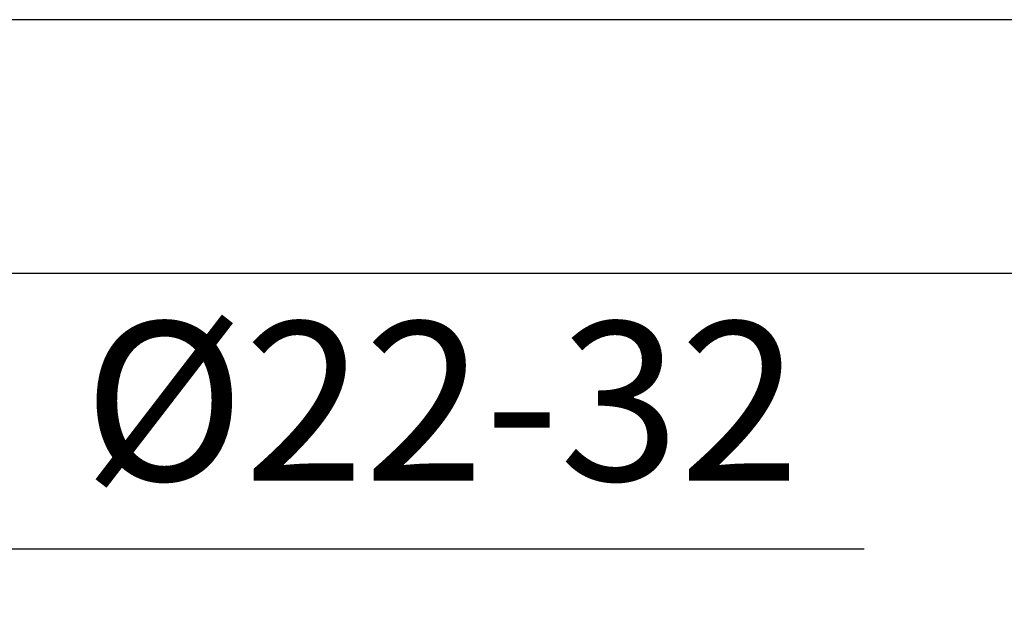
# Model space of a CAD drawing. Units: millimetres. Extents: x 72 to 9921, y -938 to 626.
# Drawn here: x 9102 to 9179, y -547 to -500 of the extents above; entities that cross this region are included whole.
import ezdxf

# ---------------------------------------------------------------- set-up
doc = ezdxf.new("R2010")
doc.units = ezdxf.units.MM
doc.header["$MEASUREMENT"] = 0
doc.layers.add('Dimensions', color=7, linetype='Continuous')
doc.layers.add('Wall_Floor', color=7, linetype='Continuous')
doc.styles.get("Standard").update_dxf_attribs({"font": 'helr45w_0.ttf'})
doc.dimstyles.get("Standard").update_dxf_attribs({"dimscale": 5, "dimtxt": 2.5, "dimasz": 0.8, "dimexe": 1, "dimexo": 1, "dimgap": 1, "dimtad": 2, "dimtih": 1, "dimtoh": 1, "dimdec": 0, "dimzin": 0, "dimdsep": 46, "dimtxsty": 'Standard', "dimblk": 'DOT', "dimcen": 2, "dimclrd": 1, "dimclre": 1, "dimclrt": 1, "dimadec": 0, "dimazin": 0, "dimtfac": 1, "dimtdec": 0, "dimtofl": 0, "dimtmove": 0, "dimatfit": 3, "dimfxl": 1, "dimtolj": 1, "dimtzin": 0, "dimarcsym": 0})

# ---------------------------------------------------------------- blocks, each defined once
blk = doc.blocks.new('_Dot')
at = {"color": 0, "linetype": 'ByBlock', "lineweight": -2}
blk.add_line((-0.5, 0), (-1, 0), dxfattribs=at)
at = {"color": 0, "linetype": 'ByBlock', "const_width": 0.5}
blk.add_lwpolyline([(-0.25, 0, 1), (0.25, 0, 1)], format="xyb", close=True, dxfattribs=at)
blk = doc.blocks.new('*D11')
at = {"layer": 'Dimensions', "color": 1, "lineweight": -2, "transparency": 16777216}
for p, q in [((9064.424, -506.27), (9064.424, -546.562)), ((9086.424, -506.585), (9086.424, -546.562)), ((9068.424, -541.562), (9082.424, -541.562)), ((9086.424, -541.562), (9168.398, -541.562))]:
    blk.add_line(p, q, dxfattribs=at)
at = {"layer": 'Dimensions', "color": 1, "lineweight": -2, "transparency": 16777216, "xscale": 4, "yscale": 4, "zscale": 4, "rotation": 180}
blk.add_blockref('_Dot', (9064.424, -541.562), dxfattribs=at)
at = {"layer": 'Dimensions', "color": 1, "lineweight": -2, "transparency": 16777216, "xscale": 4, "yscale": 4, "zscale": 4}
blk.add_blockref('_Dot', (9086.424, -541.562), dxfattribs=at)
at = {"layer": 'Dimensions', "color": 1, "transparency": 16777216, "insert": (9135.119, -529.938), "char_height": 12.5, "attachment_point": 5}
blk.add_mtext('\\A1;%%C22-32', dxfattribs=at)

msp = doc.modelspace()

# ---------------------------------------------------------------- linework, layer by layer
at = {"layer": 'Wall_Floor', "color": 3}
for p, q in [((9502.763, -499.886), (8985.737, -499.886)), ((9502.763, -519.875), (8985.738, -519.875))]:
    msp.add_line(p, q, dxfattribs=at)

# ---------------------------------------------------------------- dimensions: what is measured, and where the dimension line sits
at = {"layer": 'Dimensions'}
dim = msp.add_linear_dim(base=(9086.424, -541.562), p1=(9064.424, -501.27), p2=(9086.424, -501.585), text='%%C<>-32', dimstyle='Standard', override={"dimtad": 3}, dxfattribs=at)
dim.commit()
dim.dimension.update_dxf_attribs({"geometry": '*D11', "text_midpoint": (9135.119, -541.562), "dimtype": 160})

doc.saveas('drawing.dxf')
